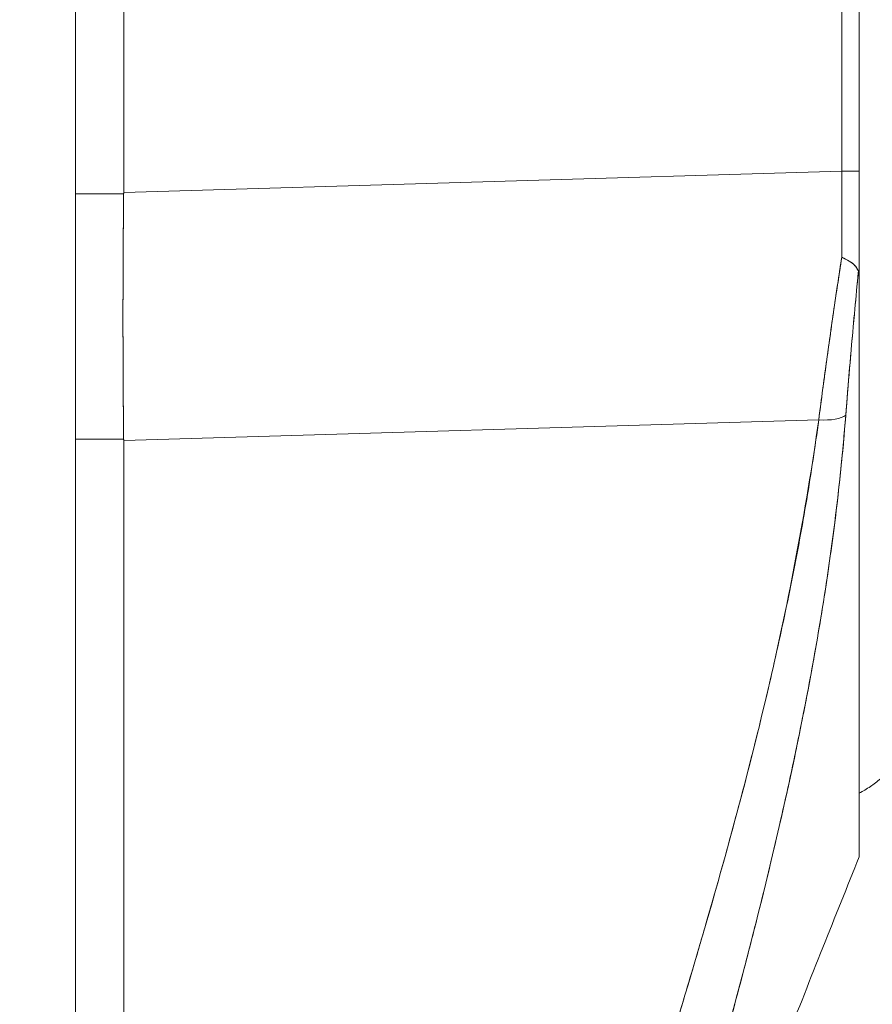
# Model space of a CAD drawing. Units: inches. Extents: x 21 to 408, y 8 to 255.
# Drawn here: x 121 to 122, y 156 to 157 of the extents above; entities that cross this region are included whole.
import ezdxf

# ---------------------------------------------------------------- set-up
doc = ezdxf.new("R2010")
doc.units = ezdxf.units.IN
doc.header["$LTSCALE"] = 25
doc.header["$MEASUREMENT"] = 0
for name, color, linetype, lineweight in [('Dimension (ANSI)', 7, 'Continuous', 5), ('Hatch (ANSI)', 7, 'Continuous', 5), ('Symbol (ANSI)', 7, 'Continuous', 5), ('Visible (ANSI)', 7, 'Continuous', 5)]:
    doc.layers.add(name, color=color, linetype=linetype, lineweight=lineweight)
doc.styles.add('ROMANS', font='tahoma.ttf')
doc.dimstyles.new('Default (ANSI)', dxfattribs={"dimscale": 25, "dimtxt": 0.07, "dimasz": 0.098425, "dimexe": 0.125, "dimexo": 0.0625, "dimgap": 0.031496, "dimtad": 0, "dimtih": 1, "dimtoh": 1, "dimrnd": 1e-08, "dimzin": 0, "dimdsep": 46, "dimtxsty": 'ROMANS', "dimcen": 0.09, "dimdle": 0.393701, "dimclrd": 256, "dimclre": 256, "dimclrt": 256, "dimadec": 0, "dimazin": 0, "dimtfac": 1.428571, "dimtofl": 0, "dimtmove": 0, "dimatfit": 3, "dimfxl": 1, "dimtolj": 1, "dimtzin": 0, "dimlwd": -1, "dimlwe": -1, "dimarcsym": 0})
doc.dimstyles.new('Default (ANSI)$7', dxfattribs={"dimscale": 25, "dimtxt": 0.07, "dimasz": 0.098425, "dimexe": 0.125, "dimexo": 0.0625, "dimgap": 0.031496, "dimtad": 0, "dimtih": 1, "dimtoh": 1, "dimrnd": 1e-08, "dimzin": 0, "dimdsep": 46, "dimtxsty": 'ROMANS', "dimcen": 0.09, "dimdle": 0.393701, "dimclrd": 256, "dimclre": 256, "dimclrt": 256, "dimadec": 0, "dimazin": 0, "dimtfac": 1.428571, "dimtofl": 0, "dimtmove": 0, "dimatfit": 3, "dimfxl": 1, "dimtolj": 1, "dimtzin": 0, "dimlwd": -1, "dimlwe": -1, "dimarcsym": 0})

# ---------------------------------------------------------------- blocks, each defined once
blk = doc.blocks.new('*D24')
at = {"layer": 'Defpoints', "color": 0, "transparency": 16777216}
for p in [(118.92722, 164.36173), (118.92722, 157.59369), (119.92722, 120.38301)]:
    blk.add_point(p, dxfattribs=at)
at = {"layer": 'Dimension (ANSI)', "transparency": 16777216}
for p, q in [((118.92722, 159.15619), (118.92722, 167.48673)), ((119.92722, 121.94551), (119.92722, 167.48673)), ((116.46659, 164.36173), (114.00596, 164.36173)), ((122.38785, 164.36173), (125.13643, 164.36173))]:
    blk.add_line(p, q, dxfattribs=at)
for points in [[(116.46659, 164.77184), (116.46659, 163.95163), (118.92722, 164.36173)], [(122.38785, 164.77184), (122.38785, 163.95163), (119.92722, 164.36173)]]:
    blk.add_solid(points, dxfattribs=at)
at = {"layer": 'Dimension (ANSI)', "transparency": 16777216, "insert": (125.92383, 165.27258), "char_height": 1.75, "attachment_point": 1, "style": 'ROMANS'}
blk.add_mtext('\\A1;1.00', dxfattribs=at)

msp = doc.modelspace()

# ---------------------------------------------------------------- hatches: boundary and pattern name
at = {"layer": 'Hatch (ANSI)'}
h = msp.add_hatch(dxfattribs=at)
h.set_pattern_fill('ANSI31', color=256, scale=25, angle=90, style=0)
edge = h.paths.add_edge_path()
edge.add_line((120.25893, 197.78719), (121.02993, 197.78719))
edge.add_line((121.02993, 197.78719), (121.06118, 197.78719))
edge.add_ellipse((121.06118, 197.69344), major_axis=(0.09375, 0), ratio=1, start_angle=63.92131, end_angle=90, ccw=False)
edge.add_ellipse((121.06118, 197.69344), major_axis=(0.08421, -0.04121), ratio=1, start_angle=26.07869, end_angle=90, ccw=False)
edge.add_line((121.15493, 197.69344), (121.15493, 196.94344))
edge.add_line((121.15493, 196.94344), (121.15493, 117.81844))
edge.add_line((121.15493, 117.81844), (121.15493, 117.08894))
edge.add_ellipse((121.06118, 117.08894), major_axis=(0, -0.09375), ratio=1, start_angle=0, end_angle=90, ccw=False)
edge.add_line((121.06118, 116.99519), (120.99124, 116.99519))
edge.add_line((120.99124, 116.99519), (120.25893, 116.99519))
edge.add_line((120.25893, 116.99519), (120.25893, 116.89119))
edge.add_line((120.25893, 116.89119), (121.06118, 116.89119))
edge.add_ellipse((121.06118, 117.08894), major_axis=(0.19775, 0), ratio=1, start_angle=270, end_angle=360)
edge.add_line((121.25893, 117.08894), (121.25893, 197.69344))
edge.add_ellipse((121.06118, 197.69344), major_axis=(0, 0.19775), ratio=1, start_angle=270, end_angle=360)
edge.add_line((121.06118, 197.89119), (120.25893, 197.89119))
edge.add_line((120.25893, 197.89119), (120.25893, 197.78719))

# ---------------------------------------------------------------- linework, layer by layer
at = {"layer": 'Visible (ANSI)'}
for p, q in [((121.25893, 117.08894), (121.25893, 197.69344)), ((121.30359, 157.80773), (121.30359, 156.74368)), ((121.30359, 156.74368), (121.30359, 157.80773)), ((121.97101, 156.76353), (121.97101, 157.68989)), ((121.97101, 157.68989), (121.97101, 156.76353)), ((121.98728, 157.68987), (121.98728, 156.7635)), ((121.30359, 156.74368), (121.97101, 156.76353)), ((121.97101, 156.76353), (121.30359, 156.74368)), ((121.98728, 156.65852), (121.98728, 156.76349)), ((121.30358, 156.74234), (121.25893, 156.74234)), ((121.25893, 156.74234), (121.30358, 156.74234)), ((121.30358, 156.74234), (121.30359, 156.74368)), ((121.98728, 156.65749), (121.98728, 156.12615)), ((121.94967, 156.53229), (121.30359, 156.51308)), ((121.30359, 156.51308), (121.94967, 156.53229)), ((121.25893, 156.51434), (121.30358, 156.51434)), ((121.30358, 156.51434), (121.25893, 156.51434)), ((121.30359, 156.51308), (121.30358, 156.51434)), ((121.30359, 156.51308), (121.30359, 155.10806)), ((121.30359, 155.10806), (121.30359, 156.51308))]:
    msp.add_line(p, q, dxfattribs=at)
for centre, major_axis, ratio, start_param, end_param in [((121.96769, 156.76272), (-0.00056, 0.69857), 0.004751, 4.598699, 4.713533), ((121.96759, 156.7635), (0.01969, 0), 0.001274, 0.000001, 1.396264), ((121.96768, 156.76272), (0.00056, -0.69858), 0.004766, 1.457106, 1.571939), ((121.96759, 156.7635), (0.01968, 0), 0.001274, 0, 1.396263), ((121.34695, 156.74097), (-0.00733, -0.68846), 0.063015, 4.711075, 5.048502), ((121.94419, 156.54527), (0.03298, -0.00496), 0.369446, 4.934676, 5.954037), ((121.94419, 156.54527), (0.03298, -0.00496), 0.369446, 4.934676, 5.954036)]:
    msp.add_ellipse(centre, major_axis=major_axis, ratio=ratio, start_param=start_param, end_param=end_param, dxfattribs=at)
for points, knots in [([(121.30358, 156.51434), (121.3033, 156.53873), (121.30312, 156.56359), (121.30302, 156.58876), (121.30293, 156.61392), (121.30293, 156.63941), (121.30302, 156.66505), (121.30312, 156.6907), (121.3033, 156.71651), (121.30358, 156.74234)], [0, 0, 0, 0, 0.333333, 0.333333, 0.333333, 0.666667, 0.666667, 0.666667, 1, 1, 1, 1]), ([(121.30358, 156.74234), (121.30358, 156.74249), (121.30358, 156.74263), (121.30358, 156.74278), (121.30359, 156.74293), (121.30359, 156.74308), (121.30359, 156.74323), (121.30359, 156.74338), (121.30359, 156.74353), (121.30359, 156.74368)], [0, 0, 0, 0, 0.333333, 0.333333, 0.333333, 0.666667, 0.666667, 0.666667, 1, 1, 1, 1]), ([(121.97105, 156.68348), (121.9684, 156.66628), (121.96584, 156.64918), (121.96337, 156.6322), (121.9609, 156.61523), (121.95853, 156.59838), (121.95625, 156.58171), (121.95396, 156.56505), (121.95177, 156.54856), (121.94967, 156.53229)], [0, 0, 0, 0, 0.333333, 0.333333, 0.333333, 0.666667, 0.666667, 0.666667, 1, 1, 1, 1]), ([(121.94967, 156.53229), (121.9511, 156.54339), (121.95258, 156.55459), (121.9541, 156.56588), (121.9548, 156.57114), (121.95552, 156.57642), (121.95625, 156.58172), (121.95708, 156.58779), (121.95792, 156.59387), (121.95878, 156.59998), (121.96027, 156.61066), (121.9618, 156.6214), (121.96337, 156.6322), (121.96348, 156.63298), (121.9636, 156.63376), (121.96371, 156.63453), (121.9654, 156.64612), (121.96713, 156.65777), (121.96891, 156.66946), (121.96962, 156.67413), (121.97033, 156.6788), (121.97105, 156.68348)], [0, 0, 0, 0, 0.227322, 0.227322, 0.227322, 0.333333, 0.333333, 0.333333, 0.45463, 0.45463, 0.45463, 0.666667, 0.666667, 0.666667, 0.681967, 0.681967, 0.681967, 0.9093, 0.9093, 0.9093, 1, 1, 1, 1]), ([(121.98654, 156.67003), (121.98611, 156.67145), (121.98547, 156.67276), (121.98464, 156.67397), (121.98425, 156.67453), (121.98382, 156.67506), (121.98336, 156.67557), (121.98189, 156.67716), (121.98006, 156.67849), (121.97795, 156.67978), (121.97584, 156.68107), (121.97344, 156.68233), (121.97105, 156.68348)], [0, 0, 0, 0, 0.227317, 0.227317, 0.227317, 0.333333, 0.333333, 0.333333, 0.666667, 0.666667, 0.666667, 1, 1, 1, 1]), ([(121.97105, 156.68348), (121.97346, 156.68235), (121.97584, 156.68108), (121.97796, 156.67977), (121.98007, 156.67847), (121.98193, 156.67713), (121.98339, 156.67554), (121.98484, 156.67394), (121.98589, 156.67208), (121.98654, 156.67003)], [0, 0, 0, 0, 0.333333, 0.333333, 0.333333, 0.666667, 0.666667, 0.666667, 1, 1, 1, 1]), ([(121.98654, 156.67003), (121.98505, 156.65474), (121.98362, 156.63958), (121.98225, 156.62457), (121.98088, 156.60956), (121.97958, 156.59472), (121.97834, 156.58005), (121.9771, 156.56539), (121.97592, 156.5509), (121.97481, 156.53664)], [0, 0, 0, 0, 0.3333333, 0.3333333, 0.3333333, 0.6666667, 0.6666667, 0.6666667, 1, 1, 1, 1]), ([(121.98654, 156.67003), (121.98651, 156.66973), (121.98648, 156.66943), (121.98645, 156.66913), (121.98534, 156.65774), (121.98426, 156.64639), (121.98322, 156.63511), (121.98218, 156.62389), (121.98117, 156.61273), (121.9802, 156.60165), (121.97923, 156.59062), (121.97829, 156.57967), (121.97739, 156.56881), (121.9765, 156.55799), (121.97563, 156.54726), (121.97481, 156.53664)], [0, 0, 0, 0, 0.0066, 0.0066, 0.0066, 0.256927, 0.256927, 0.256927, 0.505833, 0.505833, 0.505833, 0.753477, 0.753477, 0.753477, 1, 1, 1, 1]), ([(121.98728, 156.65749), (121.98728, 156.65915), (121.98726, 156.66073), (121.98723, 156.66224), (121.98719, 156.66376), (121.98714, 156.66522), (121.98703, 156.66653), (121.98693, 156.66784), (121.98676, 156.66899), (121.98654, 156.67003)], [0, 0, 0, 0, 0.333333, 0.333333, 0.333333, 0.666667, 0.666667, 0.666667, 1, 1, 1, 1]), ([(121.98728, 156.65749), (121.98728, 156.65915), (121.98726, 156.66073), (121.98723, 156.66224), (121.98719, 156.66376), (121.98714, 156.66522), (121.98703, 156.66653), (121.98693, 156.66784), (121.98678, 156.66899), (121.98654, 156.67003)], [0, 0, 0, 0, 0.333333, 0.333333, 0.333333, 0.666667, 0.666667, 0.666667, 1, 1, 1, 1]), ([(121.97481, 156.53664), (121.97201, 156.5011), (121.96831, 156.46579), (121.96371, 156.43025), (121.95911, 156.39471), (121.95361, 156.35893), (121.94724, 156.32251), (121.94087, 156.28608), (121.93363, 156.24902), (121.92548, 156.21087), (121.91733, 156.17272), (121.90828, 156.13349), (121.89825, 156.09271), (121.88822, 156.05193), (121.87721, 156.00959), (121.86513, 155.96517), (121.85305, 155.92074), (121.83989, 155.87421), (121.82551, 155.82492), (121.81114, 155.77563), (121.79554, 155.72356), (121.77856, 155.66792), (121.76158, 155.61228), (121.74322, 155.55307), (121.72335, 155.48952), (121.70348, 155.42597), (121.68211, 155.35809), (121.6595, 155.28597)], [0, 0, 0, 0, 0.111111, 0.111111, 0.111111, 0.222222, 0.222222, 0.222222, 0.333333, 0.333333, 0.333333, 0.444444, 0.444444, 0.444444, 0.555556, 0.555556, 0.555556, 0.666667, 0.666667, 0.666667, 0.777778, 0.777778, 0.777778, 0.888889, 0.888889, 0.888889, 1, 1, 1, 1]), ([(121.97481, 156.53664), (121.97386, 156.52444), (121.97279, 156.5121), (121.97159, 156.49963), (121.9704, 156.48733), (121.96909, 156.47491), (121.96765, 156.46235), (121.96623, 156.44995), (121.96468, 156.43742), (121.96301, 156.42477), (121.96136, 156.41225), (121.95958, 156.39961), (121.95768, 156.38686), (121.9558, 156.3742), (121.95379, 156.36143), (121.95167, 156.34855), (121.94956, 156.33575), (121.94734, 156.32283), (121.945, 156.30981), (121.94288, 156.29806), (121.94068, 156.28623), (121.93838, 156.27432), (121.93814, 156.27307), (121.9379, 156.27181), (121.93766, 156.27056), (121.9351, 156.25739), (121.93244, 156.24411), (121.92966, 156.23073), (121.92689, 156.21735), (121.924, 156.20385), (121.92101, 156.19025), (121.91802, 156.17662), (121.91491, 156.16289), (121.9117, 156.14904), (121.90848, 156.13513), (121.90516, 156.12112), (121.90173, 156.10699), (121.89829, 156.09278), (121.89474, 156.07845), (121.89109, 156.06401), (121.88742, 156.04946), (121.88364, 156.03478), (121.87977, 156.01999), (121.87624, 156.00652), (121.87263, 155.99294), (121.86895, 155.97927), (121.86855, 155.97779), (121.86815, 155.9763), (121.86775, 155.97482), (121.8636, 155.95946), (121.85935, 155.94398), (121.85501, 155.92837), (121.85062, 155.91254), (121.84612, 155.89659), (121.84154, 155.88051), (121.83689, 155.86417), (121.83214, 155.84769), (121.82731, 155.83109), (121.82239, 155.81419), (121.81739, 155.79714), (121.8123, 155.77996), (121.8071, 155.76244), (121.80182, 155.74478), (121.79646, 155.72696), (121.79098, 155.70877), (121.78542, 155.69041), (121.77978, 155.67191), (121.7776, 155.66476), (121.77541, 155.65759), (121.77321, 155.6504), (121.76957, 155.63853), (121.7659, 155.6266), (121.76221, 155.6146), (121.75612, 155.59485), (121.74995, 155.57493), (121.74371, 155.55484), (121.7373, 155.5342), (121.73081, 155.51338), (121.72424, 155.49237), (121.71749, 155.47076), (121.71066, 155.44896), (121.70376, 155.42696), (121.69665, 155.40429), (121.68947, 155.38142), (121.68222, 155.35833), (121.67472, 155.33444), (121.66714, 155.31032), (121.6595, 155.28597)], [0, 0, 0, 0, 0.037382, 0.037382, 0.037382, 0.074234, 0.074234, 0.074234, 0.110636, 0.110636, 0.110636, 0.146671, 0.146671, 0.146671, 0.182417, 0.182417, 0.182417, 0.217957, 0.217957, 0.217957, 0.25, 0.25, 0.25, 0.253368, 0.253368, 0.253368, 0.288725, 0.288725, 0.288725, 0.324095, 0.324095, 0.324095, 0.359547, 0.359547, 0.359547, 0.39515, 0.39515, 0.39515, 0.430974, 0.430974, 0.430974, 0.467089, 0.467089, 0.467089, 0.5, 0.5, 0.5, 0.503564, 0.503564, 0.503564, 0.540473, 0.540473, 0.540473, 0.577897, 0.577897, 0.577897, 0.615918, 0.615918, 0.615918, 0.654622, 0.654622, 0.654622, 0.694093, 0.694093, 0.694093, 0.734423, 0.734423, 0.734423, 0.75, 0.75, 0.75, 0.775706, 0.775706, 0.775706, 0.818036, 0.818036, 0.818036, 0.861515, 0.861515, 0.861515, 0.906243, 0.906243, 0.906243, 0.952322, 0.952322, 0.952322, 1, 1, 1, 1]), ([(121.94967, 156.53229), (121.93791, 156.44847), (121.92116, 156.35959), (121.89873, 156.26558), (121.8763, 156.17158), (121.84819, 156.07246), (121.81646, 155.96836), (121.78472, 155.86426), (121.74937, 155.75519), (121.71282, 155.64135), (121.67626, 155.52751), (121.6385, 155.40891), (121.59873, 155.28548)], [0, 0, 0, 0, 0.25, 0.25, 0.25, 0.5, 0.5, 0.5, 0.75, 0.75, 0.75, 1, 1, 1, 1]), ([(121.59873, 155.28548), (121.60634, 155.30967), (121.61397, 155.33386), (121.62165, 155.35803), (121.62893, 155.38097), (121.63625, 155.40389), (121.64359, 155.42681), (121.65058, 155.44866), (121.6576, 155.4705), (121.66464, 155.49234), (121.67136, 155.51319), (121.67809, 155.53403), (121.68483, 155.55487), (121.69127, 155.57481), (121.69772, 155.59474), (121.70417, 155.61467), (121.71035, 155.63377), (121.71654, 155.65287), (121.72271, 155.67197), (121.72863, 155.6903), (121.73455, 155.70864), (121.74046, 155.72697), (121.74613, 155.74461), (121.7518, 155.76225), (121.75744, 155.77989), (121.76288, 155.79689), (121.7683, 155.81389), (121.77369, 155.83089), (121.77889, 155.84731), (121.78407, 155.86373), (121.78921, 155.88016), (121.79188, 155.88868), (121.79454, 155.8972), (121.79719, 155.90572), (121.79949, 155.9131), (121.80177, 155.92047), (121.80405, 155.92784), (121.8088, 155.94325), (121.81352, 155.95866), (121.8182, 155.97408), (121.82274, 155.98906), (121.82723, 156.00404), (121.83168, 156.01902), (121.83601, 156.0336), (121.84029, 156.04819), (121.84452, 156.06278), (121.84864, 156.07701), (121.85271, 156.09124), (121.85672, 156.10549), (121.86063, 156.1194), (121.86449, 156.13332), (121.86829, 156.14724), (121.872, 156.16087), (121.87565, 156.17451), (121.87923, 156.18816), (121.88274, 156.20154), (121.88619, 156.21493), (121.88956, 156.22833), (121.89287, 156.24149), (121.89611, 156.25466), (121.89928, 156.26784), (121.90239, 156.28081), (121.90542, 156.29379), (121.90837, 156.30678), (121.91128, 156.31959), (121.91411, 156.3324), (121.91685, 156.34523), (121.91955, 156.35789), (121.92217, 156.37057), (121.9247, 156.38326), (121.92719, 156.3958), (121.9296, 156.40835), (121.93191, 156.42092), (121.9342, 156.43336), (121.93639, 156.44582), (121.93849, 156.45828), (121.94056, 156.47064), (121.94254, 156.48301), (121.94441, 156.49539), (121.94627, 156.50768), (121.94802, 156.51998), (121.94967, 156.53229)], [0, 0, 0, 0, 0.058373, 0.058373, 0.058373, 0.113771, 0.113771, 0.113771, 0.166588, 0.166588, 0.166588, 0.217025, 0.217025, 0.217025, 0.265271, 0.265271, 0.265271, 0.311506, 0.311506, 0.311506, 0.355892, 0.355892, 0.355892, 0.398581, 0.398581, 0.398581, 0.439711, 0.439711, 0.439711, 0.479413, 0.479413, 0.479413, 0.5, 0.5, 0.5, 0.517807, 0.517807, 0.517807, 0.555021, 0.555021, 0.555021, 0.59116, 0.59116, 0.59116, 0.62632, 0.62632, 0.62632, 0.660593, 0.660593, 0.660593, 0.694065, 0.694065, 0.694065, 0.726815, 0.726815, 0.726815, 0.75892, 0.75892, 0.75892, 0.79045, 0.79045, 0.79045, 0.821471, 0.821471, 0.821471, 0.852043, 0.852043, 0.852043, 0.882223, 0.882223, 0.882223, 0.912065, 0.912065, 0.912065, 0.941613, 0.941613, 0.941613, 0.970914, 0.970914, 0.970914, 1, 1, 1, 1]), ([(121.30359, 156.51308), (121.30359, 156.51322), (121.30359, 156.51336), (121.30359, 156.5135), (121.30359, 156.51364), (121.30359, 156.51378), (121.30358, 156.51392), (121.30358, 156.51406), (121.30358, 156.5142), (121.30358, 156.51434)], [0, 0, 0, 0, 0.333333, 0.333333, 0.333333, 0.666667, 0.666667, 0.666667, 1, 1, 1, 1]), ([(122.00696, 156.19867), (122.00401, 156.19609), (122.00091, 156.19369), (121.99767, 156.19149), (121.99435, 156.18922), (121.99087, 156.18716), (121.98728, 156.1853)], [0.0831522, 0.0831522, 0.0831522, 0.0831522, 0.2, 0.2, 0.2, 0.3198545, 0.3198545, 0.3198545, 0.3198545]), ([(121.77245, 155.56841), (121.79775, 155.63755), (121.82268, 155.70429), (121.8471, 155.76857), (121.87153, 155.83286), (121.89547, 155.89469), (121.91886, 155.95426), (121.94224, 156.01384), (121.96508, 156.07116), (121.98728, 156.12615)], [0, 0, 0, 0, 0.333333, 0.333333, 0.333333, 0.666667, 0.666667, 0.666667, 1, 1, 1, 1])]:
    msp.add_open_spline(points, degree=3, knots=knots, dxfattribs=at)
msp.add_open_spline([(121.98723, 156.12602), (121.98726, 156.12601), (121.98728, 156.12601), (121.98728, 156.12601)], degree=3, dxfattribs=at)

# ---------------------------------------------------------------- dimensions: what is measured, and where the dimension line sits
at = {"layer": 'Dimension (ANSI)'}
dim = msp.add_linear_dim(base=(118.92722, 164.36173), p1=(119.92722, 120.38301), p2=(118.92722, 157.59369), angle=180, dimstyle='Default (ANSI)', override={"dimgap": 0.031496, "dimtih": 0, "dimtoh": 0, "dimdec": 2, "dimtol": 0, "dimlim": 0, "dimtp": 0, "dimtm": 0, "dimtdec": 2, "dimatfit": 1}, dxfattribs=at)
dim.commit()
dim.dimension.update_dxf_attribs({"geometry": '*D24', "text_midpoint": (128.07754, 164.36173), "dimtype": 160})

# ---------------------------------------------------------------- leaders
at = {"layer": 'Symbol (ANSI)', "annotation_type": 0, "has_hookline": 1, "hookline_direction": 0, "text_width": 13.8002}
msp.add_leader([(114.57568, 156.73869), (123.65914, 141.48247), (126.11977, 141.48247)], dimstyle='Default (ANSI)$7', override={"dimtad": 0}, dxfattribs=at)

doc.saveas('drawing.dxf')
